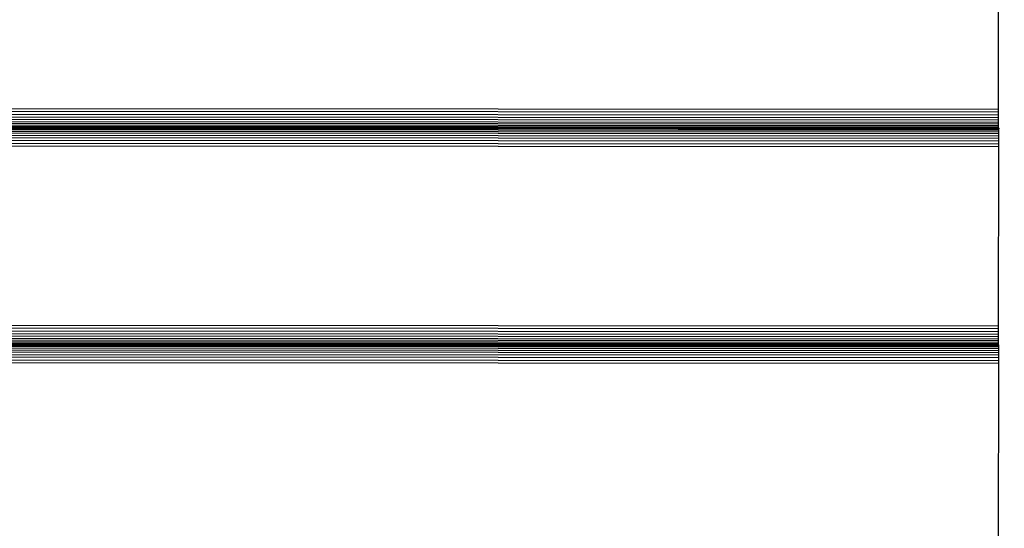
# Model space of a CAD drawing. Units: millimetres. Extents: x 14021 to 15332, y -87484 to -86311.
# Drawn here: x 14519 to 14564, y -86960 to -86936 of the extents above; entities that cross this region are included whole.
import ezdxf

# ---------------------------------------------------------------- set-up
doc = ezdxf.new("R2010")
doc.units = ezdxf.units.MM
doc.header["$LTSCALE"] = 2
doc.layers.add('Wymiary', color=8, linetype='Continuous')
doc.styles.get("Standard").update_dxf_attribs({"font": 'arial.ttf'})
doc.dimstyles.get("Standard").update_dxf_attribs({"dimtxt": 30, "dimasz": 50, "dimexe": 0.18, "dimexo": 0.0625, "dimgap": 10, "dimtad": 0, "dimdec": 0, "dimrnd": 0.5, "dimzin": 0, "dimdsep": 46, "dimtxsty": 'Standard', "dimcen": 0.09, "dimse1": 1, "dimse2": 1, "dimadec": 0, "dimazin": 0, "dimtfac": 1, "dimtdec": 4, "dimtofl": 0, "dimtmove": 0, "dimatfit": 3, "dimfxl": 1, "dimtolj": 1, "dimtzin": 0, "dimarcsym": 0})

# ---------------------------------------------------------------- blocks, each defined once
blk = doc.blocks.new('*D1231')
at = {"layer": 'Defpoints', "color": 0}
for p in [(15147.572, -86607.805), (15147.572, -86911.643), (14394.458, -87247.824)]:
    blk.add_point(p, dxfattribs=at)
at = {"layer": 'Wymiary', "color": 0, "lineweight": -2, "ltscale": 2}
for p, q in [((14444.458, -86607.805), (14728.03, -86607.805)), ((15097.572, -86607.805), (14814, -86607.805))]:
    blk.add_line(p, q, dxfattribs=at)
at = {"layer": 'Wymiary', "color": 0}
for points in [[(14444.458, -86599.472), (14444.458, -86616.138), (14394.458, -86607.805)], [(15097.572, -86616.138), (15097.572, -86599.472), (15147.572, -86607.805)]]:
    blk.add_solid(points, dxfattribs=at)
at = {"layer": 'Wymiary', "color": 0, "ltscale": 2, "insert": (14771.015, -86607.805), "char_height": 30, "attachment_point": 5}
blk.add_mtext('\\A1;753', dxfattribs=at)
blk = doc.blocks.new('*D1232')
at = {"layer": 'Defpoints', "color": 0}
for p in [(14242.266, -86528.537), (14242.266, -87062.596), (15331.563, -87082.632)]:
    blk.add_point(p, dxfattribs=at)
at = {"layer": 'Wymiary', "color": 0, "lineweight": -2}
for p, q in [((14292.266, -86528.537), (14733.639, -86528.537)), ((15281.563, -86528.537), (14840.189, -86528.537))]:
    blk.add_line(p, q, dxfattribs=at)
at = {"layer": 'Wymiary', "color": 0}
for points in [[(14292.266, -86520.204), (14292.266, -86536.87), (14242.266, -86528.537)], [(15281.563, -86536.87), (15281.563, -86520.204), (15331.563, -86528.537)]]:
    blk.add_solid(points, dxfattribs=at)
at = {"layer": 'Wymiary', "color": 0, "ltscale": 2, "insert": (14786.914, -86528.537), "char_height": 30, "attachment_point": 5}
blk.add_mtext('\\A1;1090', dxfattribs=at)
blk = doc.blocks.new('*D1233')
at = {"layer": 'Defpoints', "color": 0}
for p in [(14789.436, -86849.723), (14130.237, -87334.476), (14789.146, -87334.476)]:
    blk.add_point(p, dxfattribs=at)
at = {"layer": 'Wymiary', "color": 0, "lineweight": -2, "ltscale": 2}
for p, q in [((14130.237, -86899.723), (14130.237, -87052.371)), ((14130.237, -87284.476), (14130.237, -87139.991))]:
    blk.add_line(p, q, dxfattribs=at)
at = {"layer": 'Wymiary', "color": 0}
for points in [[(14138.571, -86899.723), (14121.904, -86899.723), (14130.237, -86849.723)], [(14121.904, -87284.476), (14138.571, -87284.476), (14130.237, -87334.476)]]:
    blk.add_solid(points, dxfattribs=at)
at = {"layer": 'Wymiary', "color": 0, "ltscale": 2, "insert": (14130.237, -87096.181), "char_height": 30, "attachment_point": 5, "rotation": 90}
blk.add_mtext('\\A1;485', dxfattribs=at)
blk = doc.blocks.new('*D1234')
at = {"layer": 'Defpoints', "color": 0}
for p in [(14786.481, -86699.694), (14040.421, -87484.476), (14764.146, -87484.476)]:
    blk.add_point(p, dxfattribs=at)
at = {"layer": 'Wymiary', "color": 0, "lineweight": -2, "ltscale": 2}
for p, q in [((14040.421, -86749.694), (14040.421, -87022.034)), ((14040.421, -87434.476), (14040.421, -87108.214))]:
    blk.add_line(p, q, dxfattribs=at)
at = {"layer": 'Wymiary', "color": 0}
for points in [[(14048.754, -86749.694), (14032.088, -86749.694), (14040.421, -86699.694)], [(14032.088, -87434.476), (14048.754, -87434.476), (14040.421, -87484.476)]]:
    blk.add_solid(points, dxfattribs=at)
at = {"layer": 'Wymiary', "color": 0, "ltscale": 2, "insert": (14040.421, -87065.124), "char_height": 30, "attachment_point": 5, "rotation": 90}
blk.add_mtext('\\A1;785', dxfattribs=at)

msp = doc.modelspace()

# ---------------------------------------------------------------- linework, layer by layer
for p, q in [((14564.005, -86940.566), (14564.01, -86932.3)), ((14564.005, -86940.566), (14474.005, -86940.506)), ((14564.004, -86940.828), (14474.004, -86940.769)), ((14564.004, -86940.95), (14474.004, -86940.891)), ((14564.004, -86940.699), (14474.005, -86940.639)), ((14564.004, -86940.699), (14564.005, -86940.566)), ((14564.004, -86940.828), (14564.004, -86940.699)), ((14564.004, -86940.95), (14564.004, -86940.828)), ((14564.004, -86941.063), (14564.004, -86940.95)), ((14564.004, -86941.063), (14474.004, -86941.004)), ((14564.004, -86941.165), (14474.004, -86941.106)), ((14564.004, -86941.253), (14474.004, -86941.193)), ((14564.004, -86941.325), (14474.004, -86941.266)), ((14564.004, -86941.38), (14474.004, -86941.32)), ((14549.219, -86941.407), (14488.834, -86941.367)), ((14549.219, -86941.424), (14488.834, -86941.385)), ((14549.219, -86941.44), (14488.834, -86941.401)), ((14549.219, -86941.424), (14549.219, -86941.407)), ((14549.229, -86941.407), (14549.219, -86941.407)), ((14549.219, -86941.44), (14549.219, -86941.424)), ((14549.229, -86941.424), (14549.219, -86941.424)), ((14549.229, -86941.424), (14549.229, -86941.407)), ((14549.236, -86941.407), (14549.229, -86941.407)), ((14549.229, -86941.44), (14549.229, -86941.424)), ((14549.236, -86941.424), (14549.229, -86941.424)), ((14549.236, -86941.424), (14549.236, -86941.407)), ((14549.247, -86941.407), (14549.236, -86941.407)), ((14549.236, -86941.44), (14549.236, -86941.424)), ((14549.247, -86941.424), (14549.236, -86941.424)), ((14549.247, -86941.424), (14549.247, -86941.407)), ((14549.272, -86941.407), (14549.247, -86941.407)), ((14549.247, -86941.44), (14549.247, -86941.424)), ((14549.272, -86941.424), (14549.247, -86941.424)), ((14549.272, -86941.424), (14549.272, -86941.407)), ((14549.284, -86941.407), (14549.272, -86941.407)), ((14549.272, -86941.44), (14549.272, -86941.424)), ((14549.284, -86941.424), (14549.272, -86941.424)), ((14549.284, -86941.424), (14549.284, -86941.407)), ((14549.327, -86941.407), (14549.284, -86941.407)), ((14549.284, -86941.44), (14549.284, -86941.424)), ((14549.327, -86941.424), (14549.284, -86941.424)), ((14549.327, -86941.424), (14549.327, -86941.407)), ((14549.339, -86941.407), (14549.327, -86941.407)), ((14549.327, -86941.44), (14549.327, -86941.424)), ((14549.339, -86941.424), (14549.327, -86941.424)), ((14549.339, -86941.424), (14549.339, -86941.407)), ((14549.399, -86941.407), (14549.339, -86941.407)), ((14549.339, -86941.44), (14549.339, -86941.424)), ((14549.399, -86941.424), (14549.339, -86941.424)), ((14549.399, -86941.424), (14549.399, -86941.407)), ((14549.411, -86941.407), (14549.399, -86941.407)), ((14549.399, -86941.44), (14549.399, -86941.424)), ((14549.411, -86941.424), (14549.399, -86941.424)), ((14549.411, -86941.424), (14549.411, -86941.407)), ((14549.486, -86941.407), (14549.411, -86941.407)), ((14549.411, -86941.44), (14549.411, -86941.424)), ((14549.486, -86941.424), (14549.411, -86941.424)), ((14549.486, -86941.424), (14549.486, -86941.407)), ((14549.499, -86941.407), (14549.486, -86941.407)), ((14549.486, -86941.441), (14549.486, -86941.424)), ((14549.499, -86941.424), (14549.486, -86941.424)), ((14549.499, -86941.424), (14549.499, -86941.407)), ((14549.588, -86941.407), (14549.499, -86941.407)), ((14549.499, -86941.441), (14549.499, -86941.424)), ((14549.588, -86941.424), (14549.499, -86941.424)), ((14549.588, -86941.424), (14549.588, -86941.407)), ((14549.601, -86941.407), (14549.588, -86941.407)), ((14549.588, -86941.441), (14549.588, -86941.424)), ((14549.601, -86941.424), (14549.588, -86941.424)), ((14549.601, -86941.424), (14549.601, -86941.407)), ((14549.701, -86941.407), (14549.601, -86941.407)), ((14549.601, -86941.441), (14549.601, -86941.424)), ((14549.701, -86941.424), (14549.601, -86941.424)), ((14549.701, -86941.424), (14549.701, -86941.407)), ((14549.714, -86941.407), (14549.701, -86941.407)), ((14549.701, -86941.441), (14549.701, -86941.424)), ((14549.714, -86941.424), (14549.701, -86941.424)), ((14549.714, -86941.424), (14549.714, -86941.407)), ((14549.823, -86941.407), (14549.714, -86941.407)), ((14549.714, -86941.441), (14549.714, -86941.424)), ((14549.823, -86941.424), (14549.714, -86941.424)), ((14549.823, -86941.424), (14549.823, -86941.407)), ((14549.836, -86941.407), (14549.823, -86941.407)), ((14549.823, -86941.441), (14549.823, -86941.424)), ((14549.836, -86941.424), (14549.823, -86941.424)), ((14549.836, -86941.424), (14549.836, -86941.407)), ((14549.952, -86941.407), (14549.836, -86941.407)), ((14549.836, -86941.441), (14549.836, -86941.424)), ((14549.952, -86941.424), (14549.836, -86941.424)), ((14549.952, -86941.424), (14549.952, -86941.407)), ((14549.965, -86941.407), (14549.952, -86941.407)), ((14549.952, -86941.441), (14549.952, -86941.424)), ((14549.965, -86941.424), (14549.952, -86941.424)), ((14549.965, -86941.424), (14549.965, -86941.407)), ((14550.085, -86941.407), (14549.965, -86941.407)), ((14549.965, -86941.441), (14549.965, -86941.424)), ((14550.085, -86941.424), (14549.965, -86941.424)), ((14550.085, -86941.424), (14550.085, -86941.407)), ((14550.091, -86941.407), (14550.085, -86941.407)), ((14550.085, -86941.441), (14550.085, -86941.424)), ((14550.091, -86941.424), (14550.085, -86941.424)), ((14550.091, -86941.424), (14550.091, -86941.407)), ((14553.169, -86941.409), (14550.091, -86941.407)), ((14550.091, -86941.441), (14550.091, -86941.424)), ((14553.169, -86941.426), (14550.091, -86941.424)), ((14553.169, -86941.426), (14553.169, -86941.409)), ((14553.174, -86941.409), (14553.169, -86941.409)), ((14553.169, -86941.443), (14553.169, -86941.426)), ((14553.174, -86941.426), (14553.169, -86941.426)), ((14553.174, -86941.426), (14553.174, -86941.409)), ((14553.287, -86941.409), (14553.174, -86941.409)), ((14553.174, -86941.443), (14553.174, -86941.426)), ((14553.287, -86941.426), (14553.174, -86941.426)), ((14553.287, -86941.426), (14553.287, -86941.409)), ((14553.3, -86941.409), (14553.287, -86941.409)), ((14553.287, -86941.443), (14553.287, -86941.426)), ((14553.3, -86941.426), (14553.287, -86941.426)), ((14553.3, -86941.426), (14553.3, -86941.409)), ((14553.416, -86941.409), (14553.3, -86941.409)), ((14553.3, -86941.443), (14553.3, -86941.426)), ((14553.416, -86941.426), (14553.3, -86941.426)), ((14553.416, -86941.426), (14553.416, -86941.409)), ((14553.429, -86941.409), (14553.416, -86941.409)), ((14553.416, -86941.443), (14553.416, -86941.426)), ((14553.429, -86941.426), (14553.416, -86941.426)), ((14553.429, -86941.426), (14553.429, -86941.409)), ((14553.538, -86941.409), (14553.429, -86941.409)), ((14553.429, -86941.443), (14553.429, -86941.426)), ((14553.538, -86941.427), (14553.429, -86941.426)), ((14553.538, -86941.427), (14553.538, -86941.409)), ((14553.551, -86941.409), (14553.538, -86941.409)), ((14553.538, -86941.443), (14553.538, -86941.427)), ((14553.551, -86941.427), (14553.538, -86941.427)), ((14553.551, -86941.427), (14553.551, -86941.409)), ((14553.652, -86941.409), (14553.551, -86941.409)), ((14553.551, -86941.443), (14553.551, -86941.427)), ((14553.651, -86941.427), (14553.551, -86941.427)), ((14553.651, -86941.427), (14553.652, -86941.409)), ((14553.651, -86941.443), (14553.651, -86941.427)), ((14553.664, -86941.427), (14553.651, -86941.427)), ((14553.664, -86941.409), (14553.652, -86941.409)), ((14553.664, -86941.427), (14553.664, -86941.409)), ((14553.753, -86941.409), (14553.664, -86941.409)), ((14553.664, -86941.443), (14553.664, -86941.427)), ((14553.753, -86941.427), (14553.664, -86941.427)), ((14553.753, -86941.427), (14553.753, -86941.409)), ((14553.766, -86941.409), (14553.753, -86941.409)), ((14553.753, -86941.443), (14553.753, -86941.427)), ((14553.766, -86941.427), (14553.753, -86941.427)), ((14553.766, -86941.427), (14553.766, -86941.409)), ((14553.841, -86941.41), (14553.766, -86941.409)), ((14553.766, -86941.443), (14553.766, -86941.427)), ((14553.841, -86941.427), (14553.766, -86941.427)), ((14553.841, -86941.427), (14553.841, -86941.41)), ((14553.853, -86941.41), (14553.841, -86941.41)), ((14553.841, -86941.443), (14553.841, -86941.427)), ((14553.853, -86941.427), (14553.841, -86941.427)), ((14553.853, -86941.427), (14553.853, -86941.41)), ((14553.913, -86941.41), (14553.853, -86941.41)), ((14553.853, -86941.443), (14553.853, -86941.427)), ((14553.913, -86941.427), (14553.853, -86941.427)), ((14553.913, -86941.427), (14553.913, -86941.41)), ((14553.925, -86941.41), (14553.913, -86941.41)), ((14553.913, -86941.443), (14553.913, -86941.427)), ((14553.925, -86941.427), (14553.913, -86941.427)), ((14553.925, -86941.427), (14553.925, -86941.41)), ((14553.968, -86941.41), (14553.925, -86941.41)), ((14553.925, -86941.443), (14553.925, -86941.427)), ((14553.968, -86941.427), (14553.925, -86941.427)), ((14553.968, -86941.427), (14553.968, -86941.41)), ((14553.98, -86941.41), (14553.968, -86941.41)), ((14553.968, -86941.443), (14553.968, -86941.427)), ((14553.98, -86941.427), (14553.968, -86941.427)), ((14553.98, -86941.427), (14553.98, -86941.41)), ((14554.005, -86941.41), (14553.98, -86941.41)), ((14553.98, -86941.443), (14553.98, -86941.427)), ((14554.005, -86941.427), (14553.98, -86941.427)), ((14554.005, -86941.427), (14554.005, -86941.41)), ((14554.016, -86941.41), (14554.005, -86941.41)), ((14554.005, -86941.444), (14554.005, -86941.427)), ((14554.016, -86941.427), (14554.005, -86941.427)), ((14554.016, -86941.427), (14554.016, -86941.41)), ((14554.023, -86941.41), (14554.016, -86941.41)), ((14554.016, -86941.444), (14554.016, -86941.427)), ((14554.023, -86941.427), (14554.016, -86941.427)), ((14554.023, -86941.427), (14554.023, -86941.41)), ((14554.033, -86941.41), (14554.023, -86941.41)), ((14554.023, -86941.444), (14554.023, -86941.427)), ((14554.033, -86941.427), (14554.023, -86941.427)), ((14554.033, -86941.427), (14554.033, -86941.41)), ((14563.995, -86941.416), (14554.033, -86941.41)), ((14554.033, -86941.444), (14554.033, -86941.427)), ((14563.995, -86941.433), (14554.033, -86941.427)), ((14563.995, -86941.433), (14563.995, -86941.416)), ((14564.002, -86941.417), (14563.995, -86941.416)), ((14564.002, -86941.417), (14564.004, -86941.38)), ((14564.002, -86941.417), (14564.002, -86941.433)), ((14564.004, -86941.165), (14564.004, -86941.063)), ((14564.004, -86941.253), (14564.004, -86941.165)), ((14564.004, -86941.325), (14564.004, -86941.253)), ((14564.004, -86941.38), (14564.004, -86941.325)), ((14564.01, -86941.541), (14474.008, -86941.483)), ((14564.01, -86941.614), (14474.01, -86941.554)), ((14564.01, -86941.701), (14474.01, -86941.642)), ((14564.01, -86941.803), (14474.01, -86941.744)), ((14564.01, -86941.916), (14474.01, -86941.857)), ((14549.219, -86941.477), (14488.834, -86941.437)), ((14549.219, -86941.477), (14549.219, -86941.44)), ((14549.229, -86941.44), (14549.219, -86941.44)), ((14549.229, -86941.477), (14549.219, -86941.477)), ((14549.229, -86941.477), (14549.229, -86941.44)), ((14549.236, -86941.44), (14549.229, -86941.44)), ((14549.236, -86941.477), (14549.229, -86941.477)), ((14549.236, -86941.477), (14549.236, -86941.44)), ((14549.247, -86941.44), (14549.236, -86941.44)), ((14549.247, -86941.477), (14549.236, -86941.477)), ((14549.247, -86941.477), (14549.247, -86941.44)), ((14549.272, -86941.44), (14549.247, -86941.44)), ((14549.272, -86941.477), (14549.247, -86941.477)), ((14549.272, -86941.477), (14549.272, -86941.44)), ((14549.284, -86941.44), (14549.272, -86941.44)), ((14549.284, -86941.477), (14549.272, -86941.477)), ((14549.284, -86941.477), (14549.284, -86941.44)), ((14549.327, -86941.44), (14549.284, -86941.44)), ((14549.327, -86941.477), (14549.284, -86941.477)), ((14549.327, -86941.477), (14549.327, -86941.44)), ((14549.339, -86941.44), (14549.327, -86941.44)), ((14549.339, -86941.477), (14549.327, -86941.477)), ((14549.339, -86941.477), (14549.339, -86941.44)), ((14549.399, -86941.44), (14549.339, -86941.44)), ((14549.399, -86941.477), (14549.339, -86941.477)), ((14549.399, -86941.477), (14549.399, -86941.44)), ((14549.411, -86941.44), (14549.399, -86941.44)), ((14549.411, -86941.477), (14549.399, -86941.477)), ((14549.411, -86941.477), (14549.411, -86941.44)), ((14549.486, -86941.441), (14549.411, -86941.44)), ((14549.486, -86941.477), (14549.411, -86941.477)), ((14549.486, -86941.477), (14549.486, -86941.441)), ((14549.499, -86941.441), (14549.486, -86941.441)), ((14549.499, -86941.477), (14549.486, -86941.477)), ((14549.499, -86941.477), (14549.499, -86941.441)), ((14549.588, -86941.441), (14549.499, -86941.441)), ((14549.588, -86941.477), (14549.499, -86941.477)), ((14549.588, -86941.477), (14549.588, -86941.441)), ((14549.601, -86941.441), (14549.588, -86941.441)), ((14549.6, -86941.477), (14549.588, -86941.477)), ((14549.6, -86941.477), (14549.601, -86941.441)), ((14549.701, -86941.477), (14549.6, -86941.477)), ((14549.701, -86941.441), (14549.601, -86941.441)), ((14549.701, -86941.477), (14549.701, -86941.441)), ((14549.714, -86941.441), (14549.701, -86941.441)), ((14549.714, -86941.477), (14549.701, -86941.477)), ((14549.714, -86941.477), (14549.714, -86941.441)), ((14549.823, -86941.441), (14549.714, -86941.441)), ((14549.823, -86941.477), (14549.714, -86941.477)), ((14549.823, -86941.477), (14549.823, -86941.441)), ((14549.836, -86941.441), (14549.823, -86941.441)), ((14549.836, -86941.477), (14549.823, -86941.477)), ((14549.836, -86941.477), (14549.836, -86941.441)), ((14549.952, -86941.441), (14549.836, -86941.441)), ((14549.952, -86941.477), (14549.836, -86941.477)), ((14549.952, -86941.477), (14549.952, -86941.441)), ((14549.965, -86941.441), (14549.952, -86941.441)), ((14549.965, -86941.477), (14549.952, -86941.477)), ((14549.965, -86941.477), (14549.965, -86941.441)), ((14550.085, -86941.441), (14549.965, -86941.441)), ((14550.085, -86941.477), (14549.965, -86941.477)), ((14550.085, -86941.477), (14550.085, -86941.441)), ((14550.091, -86941.441), (14550.085, -86941.441)), ((14550.091, -86941.477), (14550.085, -86941.477)), ((14550.091, -86941.477), (14550.091, -86941.441)), ((14553.169, -86941.443), (14550.091, -86941.441)), ((14553.169, -86941.48), (14550.091, -86941.477)), ((14553.169, -86941.48), (14553.169, -86941.443)), ((14553.174, -86941.443), (14553.169, -86941.443)), ((14553.174, -86941.48), (14553.169, -86941.48)), ((14553.174, -86941.48), (14553.174, -86941.443)), ((14553.287, -86941.443), (14553.174, -86941.443)), ((14553.287, -86941.48), (14553.174, -86941.48)), ((14553.287, -86941.48), (14553.287, -86941.443)), ((14553.3, -86941.443), (14553.287, -86941.443)), ((14553.3, -86941.48), (14553.287, -86941.48)), ((14553.3, -86941.48), (14553.3, -86941.443)), ((14553.416, -86941.443), (14553.3, -86941.443)), ((14553.416, -86941.48), (14553.3, -86941.48)), ((14553.416, -86941.48), (14553.416, -86941.443)), ((14553.429, -86941.443), (14553.416, -86941.443)), ((14553.429, -86941.48), (14553.416, -86941.48)), ((14553.429, -86941.48), (14553.429, -86941.443)), ((14553.538, -86941.443), (14553.429, -86941.443)), ((14553.538, -86941.48), (14553.429, -86941.48)), ((14553.538, -86941.48), (14553.538, -86941.443)), ((14553.551, -86941.443), (14553.538, -86941.443)), ((14553.551, -86941.48), (14553.538, -86941.48)), ((14553.551, -86941.48), (14553.551, -86941.443)), ((14553.651, -86941.443), (14553.551, -86941.443)), ((14553.651, -86941.48), (14553.551, -86941.48)), ((14553.651, -86941.48), (14553.651, -86941.443)), ((14553.664, -86941.443), (14553.651, -86941.443)), ((14553.664, -86941.48), (14553.651, -86941.48)), ((14553.664, -86941.48), (14553.664, -86941.443)), ((14553.753, -86941.443), (14553.664, -86941.443)), ((14553.753, -86941.48), (14553.664, -86941.48)), ((14553.753, -86941.48), (14553.753, -86941.443)), ((14553.766, -86941.443), (14553.753, -86941.443)), ((14553.766, -86941.48), (14553.753, -86941.48)), ((14553.766, -86941.48), (14553.766, -86941.443)), ((14553.841, -86941.443), (14553.766, -86941.443)), ((14553.841, -86941.48), (14553.766, -86941.48)), ((14553.841, -86941.48), (14553.841, -86941.443)), ((14553.853, -86941.443), (14553.841, -86941.443)), ((14553.853, -86941.48), (14553.841, -86941.48)), ((14553.853, -86941.48), (14553.853, -86941.443)), ((14553.913, -86941.443), (14553.853, -86941.443)), ((14553.913, -86941.48), (14553.853, -86941.48)), ((14553.913, -86941.48), (14553.913, -86941.443)), ((14553.925, -86941.443), (14553.913, -86941.443)), ((14553.925, -86941.48), (14553.913, -86941.48)), ((14553.925, -86941.48), (14553.925, -86941.443)), ((14553.968, -86941.443), (14553.925, -86941.443)), ((14553.968, -86941.48), (14553.925, -86941.48)), ((14553.968, -86941.48), (14553.968, -86941.443)), ((14553.98, -86941.443), (14553.968, -86941.443)), ((14553.98, -86941.48), (14553.968, -86941.48)), ((14553.98, -86941.48), (14553.98, -86941.443)), ((14554.005, -86941.444), (14553.98, -86941.443)), ((14554.005, -86941.48), (14553.98, -86941.48)), ((14554.005, -86941.48), (14554.005, -86941.444)), ((14554.016, -86941.444), (14554.005, -86941.444)), ((14554.016, -86941.48), (14554.005, -86941.48)), ((14554.016, -86941.48), (14554.016, -86941.444)), ((14554.023, -86941.444), (14554.016, -86941.444)), ((14554.023, -86941.48), (14554.016, -86941.48)), ((14554.023, -86941.48), (14554.023, -86941.444)), ((14554.033, -86941.444), (14554.023, -86941.444)), ((14554.033, -86941.48), (14554.023, -86941.48)), ((14554.033, -86941.48), (14554.033, -86941.444)), ((14563.995, -86941.45), (14554.033, -86941.444)), ((14563.995, -86941.487), (14554.033, -86941.48)), ((14563.995, -86941.45), (14563.995, -86941.433)), ((14564.002, -86941.433), (14563.995, -86941.433)), ((14563.995, -86941.487), (14563.995, -86941.45)), ((14564.01, -86941.45), (14563.995, -86941.45)), ((14564.009, -86941.487), (14563.995, -86941.487)), ((14564.01, -86941.435), (14564.002, -86941.433)), ((14564.01, -86941.45), (14564.009, -86941.487)), ((14564.01, -86941.541), (14564.009, -86941.487)), ((14564.01, -86941.435), (14564.01, -86941.45)), ((14564.01, -86941.614), (14564.01, -86941.541)), ((14564.01, -86941.701), (14564.01, -86941.614)), ((14564.01, -86941.803), (14564.01, -86941.701)), ((14564.01, -86941.916), (14564.01, -86941.803)), ((14564.01, -86942.167), (14474.008, -86942.109)), ((14564.01, -86942.038), (14474.01, -86941.979)), ((14564.01, -86942.3), (14474.01, -86942.241)), ((14564.005, -86950.566), (14564.01, -86942.3)), ((14564.01, -86942.038), (14564.01, -86941.916)), ((14564.01, -86942.167), (14564.01, -86942.038)), ((14564.01, -86942.3), (14564.01, -86942.167)), ((14564.005, -86950.566), (14474.005, -86950.506)), ((14564.004, -86950.828), (14474.004, -86950.769)), ((14564.004, -86950.95), (14474.004, -86950.891)), ((14564.004, -86950.699), (14474.005, -86950.639)), ((14564.004, -86950.699), (14564.005, -86950.566)), ((14564.004, -86950.828), (14564.004, -86950.699)), ((14564.004, -86950.95), (14564.004, -86950.828)), ((14564.004, -86951.063), (14564.004, -86950.95)), ((14564.004, -86951.416), (14474.002, -86951.358)), ((14564.004, -86951.063), (14474.004, -86951.004)), ((14564.004, -86951.165), (14474.004, -86951.106)), ((14564.004, -86951.253), (14474.004, -86951.193)), ((14564.004, -86951.325), (14474.004, -86951.266)), ((14564.004, -86951.38), (14474.004, -86951.32)), ((14549.212, -86951.425), (14488.828, -86951.385)), ((14549.212, -86951.44), (14488.828, -86951.401)), ((14564.004, -86951.165), (14564.004, -86951.063)), ((14564.004, -86951.253), (14564.004, -86951.165)), ((14564.004, -86951.325), (14564.004, -86951.253)), ((14564.004, -86951.38), (14564.004, -86951.325)), ((14564.004, -86951.416), (14564.004, -86951.38)), ((14564.004, -86951.433), (14564.004, -86951.416)), ((14564.01, -86951.541), (14474.008, -86951.483)), ((14564.01, -86951.614), (14474.008, -86951.555)), ((14564.01, -86951.803), (14474.008, -86951.744)), ((14564.01, -86951.916), (14474.008, -86951.858)), ((14564.01, -86951.487), (14474.01, -86951.427)), ((14564.01, -86951.701), (14474.01, -86951.642)), ((14549.212, -86951.44), (14549.212, -86951.425)), ((14549.223, -86951.425), (14549.212, -86951.425)), ((14549.223, -86951.44), (14549.212, -86951.44)), ((14549.223, -86951.44), (14549.223, -86951.425)), ((14549.229, -86951.425), (14549.223, -86951.425)), ((14549.229, -86951.44), (14549.223, -86951.44)), ((14549.229, -86951.44), (14549.229, -86951.425)), ((14549.24, -86951.425), (14549.229, -86951.425)), ((14549.24, -86951.44), (14549.229, -86951.44)), ((14549.24, -86951.44), (14549.24, -86951.425)), ((14549.266, -86951.425), (14549.24, -86951.425)), ((14549.266, -86951.44), (14549.24, -86951.44)), ((14549.266, -86951.44), (14549.266, -86951.425)), ((14549.277, -86951.425), (14549.266, -86951.425)), ((14549.277, -86951.44), (14549.266, -86951.44)), ((14549.277, -86951.44), (14549.277, -86951.425)), ((14549.32, -86951.425), (14549.277, -86951.425)), ((14549.32, -86951.44), (14549.277, -86951.44)), ((14549.32, -86951.44), (14549.32, -86951.425)), ((14549.332, -86951.425), (14549.32, -86951.425)), ((14549.332, -86951.44), (14549.32, -86951.44)), ((14549.332, -86951.44), (14549.332, -86951.425)), ((14549.392, -86951.425), (14549.332, -86951.425)), ((14549.392, -86951.44), (14549.332, -86951.44)), ((14549.392, -86951.44), (14549.392, -86951.425)), ((14549.404, -86951.425), (14549.392, -86951.425)), ((14549.404, -86951.44), (14549.392, -86951.44)), ((14549.404, -86951.44), (14549.404, -86951.425)), ((14549.48, -86951.425), (14549.404, -86951.425)), ((14549.48, -86951.441), (14549.404, -86951.44)), ((14549.48, -86951.441), (14549.48, -86951.425)), ((14549.492, -86951.425), (14549.48, -86951.425)), ((14549.492, -86951.441), (14549.48, -86951.441)), ((14549.492, -86951.441), (14549.492, -86951.425)), ((14549.581, -86951.425), (14549.492, -86951.425)), ((14549.581, -86951.441), (14549.492, -86951.441)), ((14549.581, -86951.441), (14549.581, -86951.425)), ((14549.594, -86951.425), (14549.581, -86951.425)), ((14549.594, -86951.441), (14549.581, -86951.441)), ((14549.594, -86951.441), (14549.594, -86951.425)), ((14549.694, -86951.425), (14549.594, -86951.425)), ((14549.694, -86951.441), (14549.594, -86951.441)), ((14549.694, -86951.441), (14549.694, -86951.425)), ((14549.707, -86951.425), (14549.694, -86951.425)), ((14549.707, -86951.441), (14549.694, -86951.441)), ((14549.707, -86951.441), (14549.707, -86951.425)), ((14549.817, -86951.425), (14549.707, -86951.425)), ((14549.817, -86951.441), (14549.707, -86951.441)), ((14549.817, -86951.441), (14549.817, -86951.425)), ((14549.83, -86951.425), (14549.817, -86951.425)), ((14549.83, -86951.441), (14549.817, -86951.441)), ((14549.83, -86951.441), (14549.83, -86951.425)), ((14549.946, -86951.425), (14549.83, -86951.425)), ((14549.946, -86951.441), (14549.83, -86951.441)), ((14549.946, -86951.441), (14549.946, -86951.425)), ((14549.959, -86951.425), (14549.946, -86951.425)), ((14549.959, -86951.441), (14549.946, -86951.441)), ((14549.959, -86951.441), (14549.959, -86951.425)), ((14550.079, -86951.426), (14549.959, -86951.425)), ((14550.079, -86951.441), (14549.959, -86951.441)), ((14550.079, -86951.441), (14550.079, -86951.426)), ((14550.084, -86951.426), (14550.079, -86951.426)), ((14550.084, -86951.441), (14550.079, -86951.441)), ((14550.084, -86951.441), (14550.084, -86951.426)), ((14553.162, -86951.428), (14550.084, -86951.426)), ((14553.162, -86951.443), (14550.084, -86951.441)), ((14553.162, -86951.443), (14553.162, -86951.428)), ((14553.168, -86951.428), (14553.162, -86951.428)), ((14553.168, -86951.443), (14553.162, -86951.443)), ((14553.168, -86951.443), (14553.168, -86951.428)), ((14553.28, -86951.428), (14553.168, -86951.428)), ((14553.28, -86951.443), (14553.168, -86951.443)), ((14553.28, -86951.443), (14553.28, -86951.428)), ((14553.293, -86951.428), (14553.28, -86951.428)), ((14553.293, -86951.443), (14553.28, -86951.443)), ((14553.293, -86951.443), (14553.293, -86951.428)), ((14553.409, -86951.428), (14553.293, -86951.428)), ((14553.409, -86951.443), (14553.293, -86951.443)), ((14553.409, -86951.443), (14553.409, -86951.428)), ((14553.422, -86951.428), (14553.409, -86951.428)), ((14553.422, -86951.443), (14553.409, -86951.443)), ((14553.422, -86951.443), (14553.422, -86951.428)), ((14553.532, -86951.428), (14553.422, -86951.428)), ((14553.532, -86951.443), (14553.422, -86951.443)), ((14553.532, -86951.443), (14553.532, -86951.428)), ((14553.545, -86951.428), (14553.532, -86951.428)), ((14553.545, -86951.443), (14553.532, -86951.443)), ((14553.545, -86951.443), (14553.545, -86951.428)), ((14553.645, -86951.428), (14553.545, -86951.428)), ((14553.645, -86951.443), (14553.545, -86951.443)), ((14553.645, -86951.443), (14553.645, -86951.428)), ((14553.658, -86951.428), (14553.645, -86951.428)), ((14553.658, -86951.443), (14553.645, -86951.443)), ((14553.658, -86951.443), (14553.658, -86951.428)), ((14553.747, -86951.428), (14553.658, -86951.428)), ((14553.747, -86951.443), (14553.658, -86951.443)), ((14553.747, -86951.443), (14553.747, -86951.428)), ((14553.759, -86951.428), (14553.747, -86951.428)), ((14553.759, -86951.443), (14553.747, -86951.443)), ((14553.759, -86951.443), (14553.759, -86951.428)), ((14553.834, -86951.428), (14553.759, -86951.428)), ((14553.834, -86951.443), (14553.759, -86951.443)), ((14553.834, -86951.443), (14553.834, -86951.428)), ((14553.847, -86951.428), (14553.834, -86951.428)), ((14553.847, -86951.443), (14553.834, -86951.443)), ((14553.847, -86951.443), (14553.847, -86951.428)), ((14553.907, -86951.428), (14553.847, -86951.428)), ((14553.907, -86951.443), (14553.847, -86951.443)), ((14553.907, -86951.443), (14553.907, -86951.428)), ((14553.918, -86951.428), (14553.907, -86951.428)), ((14553.918, -86951.443), (14553.907, -86951.443)), ((14553.918, -86951.443), (14553.918, -86951.428)), ((14553.962, -86951.428), (14553.918, -86951.428)), ((14553.962, -86951.443), (14553.918, -86951.443)), ((14553.962, -86951.443), (14553.962, -86951.428)), ((14553.973, -86951.428), (14553.962, -86951.428)), ((14553.973, -86951.443), (14553.962, -86951.443)), ((14553.973, -86951.443), (14553.973, -86951.428)), ((14553.998, -86951.428), (14553.973, -86951.428)), ((14553.998, -86951.444), (14553.973, -86951.443)), ((14553.998, -86951.444), (14553.998, -86951.428)), ((14554.01, -86951.428), (14553.998, -86951.428)), ((14554.01, -86951.444), (14553.998, -86951.444)), ((14554.01, -86951.444), (14554.01, -86951.428)), ((14554.016, -86951.428), (14554.01, -86951.428)), ((14554.016, -86951.444), (14554.01, -86951.444)), ((14554.016, -86951.444), (14554.016, -86951.428)), ((14554.027, -86951.428), (14554.016, -86951.428)), ((14554.027, -86951.444), (14554.016, -86951.444)), ((14554.027, -86951.444), (14554.027, -86951.428)), ((14563.995, -86951.435), (14554.027, -86951.428)), ((14563.995, -86951.45), (14554.027, -86951.444)), ((14564.004, -86951.433), (14563.995, -86951.435)), ((14563.995, -86951.45), (14563.995, -86951.435)), ((14564.01, -86951.45), (14563.995, -86951.45)), ((14564.009, -86951.433), (14564.004, -86951.433)), ((14564.009, -86951.433), (14564.01, -86951.45)), ((14564.01, -86951.487), (14564.01, -86951.45)), ((14564.01, -86951.541), (14564.01, -86951.487)), ((14564.01, -86951.614), (14564.01, -86951.541)), ((14564.01, -86951.701), (14564.01, -86951.614)), ((14564.01, -86951.803), (14564.01, -86951.701)), ((14564.01, -86951.916), (14564.01, -86951.803)), ((14564.01, -86952.038), (14474.01, -86951.979)), ((14564.01, -86952.167), (14474.01, -86952.108)), ((14564.01, -86952.3), (14474.01, -86952.241)), ((14564.005, -86960.566), (14564.01, -86952.3)), ((14564.01, -86952.038), (14564.01, -86951.916)), ((14564.01, -86952.167), (14564.01, -86952.038)), ((14564.01, -86952.3), (14564.01, -86952.167))]:
    msp.add_line(p, q)

# ---------------------------------------------------------------- dimensions: what is measured, and where the dimension line sits
at = {"layer": 'Wymiary'}
dim = msp.add_linear_dim(base=(14242.266, -86528.537), p1=(15331.563, -87082.632), p2=(14242.266, -87062.596), dimstyle='Standard', dxfattribs=at)
dim.commit()
dim.dimension.update_dxf_attribs({"geometry": '*D1232', "text_midpoint": (14786.914, -86528.537)})
at = {"layer": 'Wymiary', "ltscale": 2}
dim = msp.add_linear_dim(base=(15147.572, -86607.805), p1=(14394.458, -87247.824), p2=(15147.572, -86911.643), dimstyle='Standard', dxfattribs=at)
dim.commit()
dim.dimension.update_dxf_attribs({"geometry": '*D1231', "text_midpoint": (14771.015, -86607.805)})
for base, p1, p2, picture, middle in [((14040.421, -87484.476), (14786.481, -86699.694), (14764.146, -87484.476), '*D1234', (14040.421, -87065.124)), ((14130.237, -87334.476), (14789.436, -86849.723), (14789.146, -87334.476), '*D1233', (14130.237, -87096.181))]:
    dim = msp.add_linear_dim(base=base, p1=p1, p2=p2, angle=90, dimstyle='Standard', dxfattribs=at)
    dim.commit()
    dim.dimension.update_dxf_attribs({"geometry": picture, "text_midpoint": middle, "dimtype": 160})

doc.saveas('drawing.dxf')
